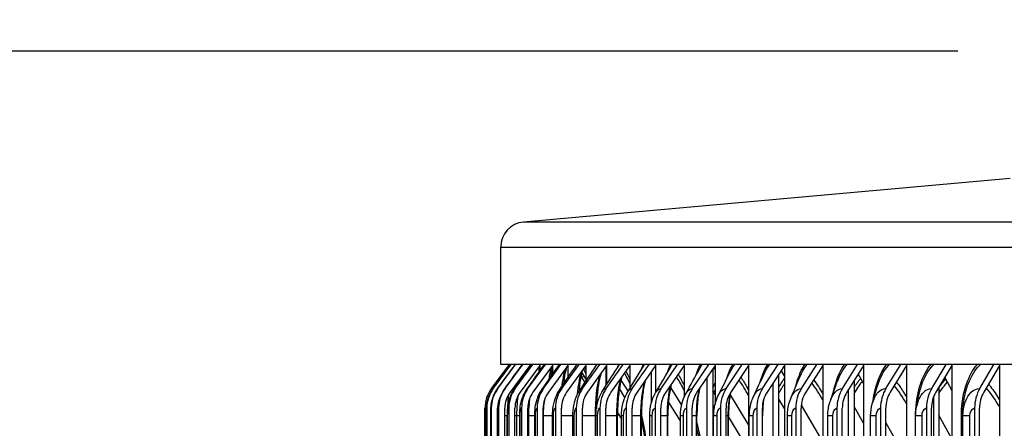
# Model space of a CAD drawing. Units: inches. Extents: x 2 to 86, y 1 to 67.
# Drawn here: x 49.7 to 53.6, y 56.7 to 58.3 of the extents above; entities that cross this region are included whole.
import ezdxf

# ---------------------------------------------------------------- set-up
doc = ezdxf.new("R2010")
doc.units = ezdxf.units.IN
doc.header["$LTSCALE"] = 4
doc.header["$MEASUREMENT"] = 0
for name, color, linetype in [('DIMENSIONS', 5, 'Continuous'), ('Visible (ANSI)', 7, 'Continuous'), ('Visible Narrow (ANSI)', 7, 'Continuous')]:
    doc.layers.add(name, color=color, linetype=linetype)
doc.styles.add('Arial', font='arial.ttf')
doc.dimstyles.new('Dimensions', dxfattribs={"dimtxt": 0.14, "dimasz": 0.125, "dimexe": 0.0625, "dimexo": 0.125, "dimgap": 0.09, "dimtad": 0, "dimtih": 1, "dimtoh": 1, "dimzin": 0, "dimdsep": 46, "dimlunit": 5, "dimtxsty": 'Arial', "dimcen": 0, "dimadec": 0, "dimazin": 0, "dimtfac": 1, "dimtofl": 0, "dimtmove": 0, "dimatfit": 3, "dimfxl": 1, "dimfrac": 2, "dimtolj": 1, "dimtzin": 0, "dimarcsym": 0})

# ---------------------------------------------------------------- blocks, each defined once
blk = doc.blocks.new('*D7')
at = {"layer": 'Defpoints', "color": 0, "transparency": 16777216}
for p in [(47.545, 58.2113), (53.7779, 58.2113), (53.6879, 51.0863)]:
    blk.add_point(p, dxfattribs=at)
at = {"layer": 'DIMENSIONS', "color": 0, "lineweight": -2, "transparency": 16777216}
for p, q in [((53.4029, 58.2113), (47.3575, 58.2113)), ((47.545, 57.8363), (47.545, 55.8359)), ((47.545, 51.4613), (47.545, 53.4616)), ((53.3129, 51.0863), (47.3575, 51.0863))]:
    blk.add_line(p, q, dxfattribs=at)
at = {"layer": 'DIMENSIONS', "color": 0, "transparency": 16777216}
for points in [[(47.4825, 57.8363), (47.6075, 57.8363), (47.545, 58.2113)], [(47.4825, 51.4613), (47.6075, 51.4613), (47.545, 51.0863)]]:
    blk.add_solid(points, dxfattribs=at)
at = {"layer": 'DIMENSIONS', "color": 0, "transparency": 16777216, "insert": (47.545, 54.6488), "char_height": 0.42, "attachment_point": 5, "style": 'Arial'}
blk.add_mtext('\\A1;Head\\PHeight\\P7 1/8"', dxfattribs=at)
blk = doc.blocks.new('*D5')
at = {"layer": 'Defpoints', "color": 0, "transparency": 16777216}
for p in [(47.545, 59.4513), (53.7379, 59.4513), (53.7779, 58.2113)]:
    blk.add_point(p, dxfattribs=at)
at = {"layer": 'DIMENSIONS', "color": 0, "lineweight": -2, "transparency": 16777216}
for p, q in [((47.545, 59.8263), (47.545, 60.2013)), ((47.545, 60.2013), (47.92, 60.2013)), ((53.3629, 59.4513), (47.3575, 59.4513)), ((53.4029, 58.2113), (47.3575, 58.2113)), ((47.545, 57.8363), (47.545, 57.4613))]:
    blk.add_line(p, q, dxfattribs=at)
at = {"layer": 'DIMENSIONS', "color": 0, "transparency": 16777216}
for points in [[(47.4825, 59.8263), (47.6075, 59.8263), (47.545, 59.4513)], [(47.4825, 57.8363), (47.6075, 57.8363), (47.545, 58.2113)]]:
    blk.add_solid(points, dxfattribs=at)
at = {"layer": 'DIMENSIONS', "color": 0, "transparency": 16777216, "insert": (50.6209, 60.2013), "char_height": 0.42, "attachment_point": 5, "style": 'Arial'}
blk.add_mtext('\\A1;Solar Panel Height\\P1 1/4"', dxfattribs=at)

msp = doc.modelspace()

# ---------------------------------------------------------------- linework, layer by layer
at = {"layer": 'Visible (ANSI)'}
for p, q in [((53.61121, 57.70312), (51.6686, 57.52941)), ((51.5775, 56.96126), (51.5775, 57.4298)), ((51.54083, 56.86565), (51.61207, 56.96126)), ((51.54798, 56.86565), (51.61917, 56.96126)), ((51.56616, 56.86565), (51.63721, 56.96126)), ((69.82711, 56.96126), (51.5775, 56.96126)), ((51.59534, 56.86565), (51.66616, 56.96126)), ((51.69385, 56.95681), (51.61527, 56.85071)), ((51.63549, 56.86565), (51.70599, 56.96126)), ((51.73356, 56.95681), (51.65533, 56.85071)), ((51.68655, 56.86565), (51.75665, 56.96126)), ((51.69385, 56.96126), (51.69385, 56.95681)), ((51.69385, 56.95681), (51.69385, 56.94839)), ((51.78407, 56.95681), (51.70628, 56.85071)), ((51.73356, 56.96126), (51.73356, 56.95681)), ((51.73356, 56.95681), (51.73356, 56.935)), ((51.74847, 56.86565), (51.81809, 56.96126)), ((51.84532, 56.95681), (51.76806, 56.85071)), ((51.78407, 56.96126), (51.78407, 56.95681)), ((51.78407, 56.95681), (51.78407, 56.92158)), ((51.82116, 56.86565), (51.89022, 56.96126)), ((51.91723, 56.95681), (51.8406, 56.85071)), ((51.84532, 56.96126), (51.84532, 56.95681)), ((51.84532, 56.95681), (51.84532, 56.90802)), ((51.90456, 56.86565), (51.97297, 56.96126)), ((51.91723, 56.96126), (51.91723, 56.95681)), ((51.91723, 56.95681), (51.91723, 56.89419)), ((51.99972, 56.95681), (51.92381, 56.85071)), ((51.99854, 56.86565), (52.06622, 56.96126)), ((51.99863, 56.87822), (51.99863, 56.95529)), ((51.99972, 56.96126), (51.99972, 56.95681)), ((51.99972, 56.95681), (51.99972, 56.87992)), ((52.09269, 56.95681), (52.01759, 56.85071)), ((52.09269, 56.96126), (52.09269, 56.95681)), ((52.09269, 56.95681), (52.09269, 56.86502)), ((52.10301, 56.86565), (52.16988, 56.96126)), ((52.19603, 56.95681), (52.12183, 56.85071)), ((52.19603, 56.96126), (52.19603, 56.95681)), ((52.19603, 56.95681), (52.19603, 56.8492)), ((52.21783, 56.86565), (52.28381, 56.96126)), ((52.30961, 56.95681), (52.2364, 56.85071)), ((52.30961, 56.96126), (52.30961, 56.95681)), ((52.30961, 56.95681), (52.30961, 56.83061)), ((52.34287, 56.86565), (52.40787, 56.96126)), ((52.43329, 56.95681), (52.36116, 56.85071)), ((52.43329, 56.96126), (52.43329, 56.95681)), ((52.43329, 56.95681), (52.43329, 56.80345)), ((52.47797, 56.86565), (52.54192, 56.96126)), ((52.56693, 56.95681), (52.49597, 56.85071)), ((52.56693, 56.96126), (52.56693, 56.95681)), ((52.56693, 56.95681), (52.56693, 52.85707)), ((52.62298, 56.86565), (52.6858, 56.96126)), ((52.71037, 56.95681), (52.64065, 56.85071)), ((52.71037, 56.96126), (52.71037, 56.95681)), ((52.71037, 56.95681), (52.71037, 52.85707)), ((52.77771, 56.86565), (52.83933, 56.96126)), ((52.86343, 56.95681), (52.79505, 56.85071)), ((52.86343, 56.96126), (52.86343, 56.95681)), ((52.86343, 56.95681), (52.86343, 52.85707)), ((52.94199, 56.86565), (53.00233, 56.96126)), ((53.02593, 56.95681), (52.95897, 56.85071)), ((53.02593, 56.96126), (53.02593, 56.95681)), ((53.02593, 56.95681), (53.02593, 52.85707)), ((53.11561, 56.86565), (53.1746, 56.96126)), ((53.19767, 56.95681), (53.13221, 56.85071)), ((53.19767, 56.96126), (53.19767, 56.95681)), ((53.19767, 56.95681), (53.19767, 52.85707)), ((53.29836, 56.86565), (53.35593, 56.96126)), ((53.37845, 56.95681), (53.31456, 56.85071)), ((53.37845, 56.96126), (53.37845, 56.95681)), ((53.37845, 56.95681), (53.37845, 52.85707)), ((53.49003, 56.86565), (53.54611, 56.96126)), ((53.56805, 56.95681), (53.50581, 56.85071)), ((53.56805, 56.96126), (53.56805, 56.95681)), ((53.56805, 56.95681), (53.56805, 52.85707)), ((51.91447, 56.89001), (51.89822, 56.91511)), ((51.90112, 56.92801), (51.91723, 56.90301)), ((52.1795, 56.80995), (52.1795, 56.93318)), ((52.4249, 56.94446), (52.4249, 53.05959)), ((52.42779, 56.94872), (52.43329, 56.93963)), ((52.6869, 56.9211), (52.6869, 53.05959)), ((52.69694, 56.93637), (52.71037, 56.91345)), ((53.00487, 56.92344), (53.02593, 56.8861)), ((52.05771, 56.8985), (52.08595, 56.85399)), ((52.40184, 53.00654), (52.40184, 56.91055)), ((52.66458, 53.00654), (52.66458, 56.88712)), ((52.98792, 56.89659), (52.98792, 53.05959)), ((53.35009, 56.90971), (53.37845, 56.85711)), ((52.07371, 56.83028), (52.05149, 56.86507)), ((52.25534, 56.86953), (52.29946, 56.79853)), ((52.43329, 56.84127), (52.4249, 56.855)), ((52.49355, 56.84004), (52.56693, 56.71876)), ((52.96643, 53.00654), (52.96643, 56.86254)), ((53.32648, 56.8705), (53.32648, 53.05959)), ((52.29512, 56.73635), (52.24735, 56.81258)), ((52.71037, 56.7858), (52.6869, 56.82534)), ((52.77736, 56.79912), (52.86343, 56.65222)), ((53.30593, 53.00654), (53.30593, 56.83304)), ((51.51462, 53.05694), (51.51462, 56.75694)), ((51.51473, 56.78694), (51.51473, 53.02694)), ((51.52065, 53.05694), (51.52065, 56.75694)), ((51.5219, 56.78694), (51.5219, 53.02694)), ((51.53758, 53.05694), (51.53758, 56.75694)), ((51.54013, 56.78694), (51.54013, 53.02694)), ((51.56507, 53.02694), (51.56507, 56.78694)), ((51.56537, 53.05694), (51.56537, 56.75694)), ((51.5694, 56.78694), (51.5694, 53.02694)), ((51.59425, 53.02694), (51.59425, 56.78694)), ((51.60401, 53.05694), (51.60401, 56.75694)), ((51.60966, 56.78694), (51.60966, 53.02694)), ((51.6344, 53.02694), (51.6344, 56.78694)), ((51.65345, 53.05694), (51.65345, 56.75694)), ((51.66086, 56.78694), (51.66086, 53.02694)), ((51.68546, 53.02694), (51.68546, 56.78694)), ((51.71362, 53.05694), (51.71362, 56.75694)), ((51.72296, 56.78694), (51.72296, 53.02694)), ((51.74739, 53.02694), (51.74739, 56.78694)), ((51.78445, 53.05694), (51.78445, 56.75694)), ((51.79586, 56.78694), (51.79586, 53.02694)), ((51.8201, 53.02694), (51.8201, 56.78694)), ((51.86585, 53.05694), (51.86585, 56.75694)), ((51.87949, 56.78694), (51.87949, 53.02694)), ((51.9035, 53.02694), (51.9035, 56.78694)), ((51.95774, 53.05694), (51.95774, 56.75694)), ((51.97375, 56.78694), (51.97375, 53.02694)), ((51.9975, 53.02694), (51.9975, 56.78694)), ((52.04387, 53.05694), (52.04387, 56.75694)), ((52.06, 53.05694), (52.06, 56.75694)), ((52.07851, 56.78694), (52.07851, 53.02694)), ((52.10198, 53.02694), (52.10198, 56.78694)), ((52.13923, 53.05694), (52.13923, 56.75694)), ((52.1725, 53.05694), (52.1725, 56.75694)), ((52.19366, 56.78694), (52.19366, 53.02694)), ((52.21681, 53.02694), (52.21681, 56.78694)), ((52.24496, 53.05694), (52.24496, 56.75694)), ((52.29512, 53.05694), (52.29512, 56.75694)), ((52.31905, 56.78694), (52.31905, 53.02694)), ((52.34186, 53.02694), (52.34186, 56.78694)), ((52.36093, 53.05694), (52.36093, 56.75694)), ((52.42769, 53.05694), (52.42769, 56.75694)), ((52.45454, 56.78694), (52.45454, 53.02694)), ((52.47698, 53.02694), (52.47698, 56.78694)), ((52.487, 53.05694), (52.487, 56.75694)), ((52.57008, 53.05694), (52.57008, 56.75694)), ((52.59996, 56.78694), (52.59996, 53.02694)), ((52.62201, 53.02694), (52.62201, 56.78694)), ((52.62303, 53.05694), (52.62303, 56.75694)), ((52.72209, 53.05694), (52.72209, 56.75694)), ((52.75513, 56.78694), (52.75513, 53.02694)), ((52.77676, 53.02694), (52.77676, 56.78694)), ((52.88356, 53.05694), (52.88356, 56.75694)), ((52.91988, 56.78694), (52.91988, 53.02694)), ((52.94105, 53.02694), (52.94105, 56.78694)), ((53.02593, 56.72728), (52.98792, 56.79366)), ((53.05428, 53.05694), (53.05428, 56.75694)), ((53.09399, 56.78694), (53.09399, 53.02694)), ((53.11469, 53.02694), (53.11469, 56.78694)), ((53.23405, 53.05694), (53.23405, 56.75694)), ((53.27727, 56.78694), (53.27727, 53.02694)), ((53.29747, 53.02694), (53.29747, 56.78694)), ((53.37845, 56.66471), (53.32648, 56.75941)), ((53.42131, 53.05694), (53.42131, 56.75694)), ((53.46948, 56.78694), (53.46948, 53.02694)), ((53.48917, 53.02694), (53.48917, 56.78694)), ((52.14373, 56.72063), (52.13923, 56.72768)), ((52.55143, 56.64808), (52.487, 56.75343)), ((53.11469, 56.72869), (53.16789, 56.63436))]:
    msp.add_line(p, q, dxfattribs=at)
msp.add_arc((51.6775, 57.4298), 0.1, 95.1098, 180, dxfattribs=at)
for centre, major_axis, ratio, start_param, end_param in [((51.64646, 56.78694), (0, 0.13174), 0.9999867, 0.9304259, 1.5707963), ((51.65354, 56.78694), (0, 0.13174), 0.9992057, 0.9304259, 1.5707963), ((51.67151, 56.78694), (0, 0.13174), 0.9972215, 0.9304259, 1.5707963), ((51.67151, 56.78694), (0, -0.10674), 0.9972215, 4.1731671, 4.712389), ((51.70035, 56.78694), (0, 0.13174), 0.9940366, 0.9304259, 1.5707963), ((51.70035, 56.78694), (0, -0.10674), 0.9940366, 4.0720185, 4.712389), ((51.74003, 56.78694), (0, 0.13174), 0.9896548, 0.9304259, 1.5707963), ((51.74003, 56.78694), (0, -0.10674), 0.9896548, 4.0720185, 4.712389), ((51.7905, 56.78694), (0, 0.13174), 0.9840813, 0.9304259, 1.5707963), ((51.7905, 56.78694), (0, -0.10674), 0.9840813, 4.0720185, 4.712389), ((51.85171, 56.78694), (0, 0.13174), 0.9773229, 0.9304259, 1.5707963), ((51.85171, 56.78694), (0, -0.10674), 0.9773229, 4.0720185, 4.712389), ((51.92357, 56.78694), (0, 0.13174), 0.9693877, 0.9304259, 1.5707963), ((51.92357, 56.78694), (0, -0.10674), 0.9693877, 4.0720185, 4.712389), ((52.006, 56.78694), (0, 0.13174), 0.9602853, 0.9304259, 1.5707963), ((52.006, 56.78694), (0, -0.10674), 0.9602853, 4.0720185, 4.712389), ((52.0989, 56.78694), (0, 0.13174), 0.9500266, 0.9304259, 1.5707963), ((52.0989, 56.78694), (0, -0.10674), 0.9500266, 4.0720185, 4.712389), ((52.20216, 56.78694), (0, 0.13174), 0.938624, 0.9304259, 1.5707963), ((52.20216, 56.78694), (0, -0.10674), 0.938624, 4.0720185, 4.712389), ((52.31566, 56.78694), (0, 0.13174), 0.9260911, 0.9304259, 1.5707963), ((52.31566, 56.78694), (0, -0.10674), 0.9260911, 4.0720185, 4.712389), ((52.43926, 56.78694), (0, 0.13174), 0.9124432, 0.9304259, 1.5707963), ((52.43926, 56.78694), (0, -0.10674), 0.9124432, 4.0720185, 4.712389), ((52.5728, 56.78694), (0, 0.13174), 0.8976966, 0.9304259, 1.5707963), ((52.5728, 56.78694), (0, -0.10674), 0.8976966, 4.0720185, 4.712389), ((52.71613, 56.78694), (0, 0.13174), 0.881869, 0.9304259, 1.5707963), ((52.71613, 56.78694), (0, -0.10674), 0.881869, 4.0720185, 4.712389), ((52.86908, 56.78694), (0, 0.13174), 0.8649796, 0.9304259, 1.5707963), ((52.86908, 56.78694), (0, -0.10674), 0.8649796, 4.0720185, 4.712389), ((53.03147, 56.78694), (0, 0.13174), 0.8470487, 0.9304259, 1.5707963), ((53.03147, 56.78694), (0, -0.10674), 0.8470487, 4.0720185, 4.712389), ((53.20308, 56.78694), (0, 0.13174), 0.8280979, 0.9304259, 1.5707963), ((53.20308, 56.78694), (0, -0.10674), 0.8280979, 4.0720185, 4.712389), ((53.38373, 56.78694), (0, 0.13174), 0.8081499, 0.9304259, 1.5707963), ((53.38373, 56.78694), (0, -0.10674), 0.8081499, 4.0720185, 4.712389), ((53.57319, 56.78694), (0, 0.13174), 0.7872289, 0.9304259, 1.5707963), ((53.57319, 56.78694), (0, -0.10674), 0.7872289, 4.0720185, 4.712389)]:
    msp.add_ellipse(centre, major_axis=major_axis, ratio=ratio, start_param=start_param, end_param=end_param, dxfattribs=at)
for points in [[(51.54775, 56.8655), (51.57148, 56.89742), (51.59522, 56.92934), (51.61895, 56.96126)], [(51.56535, 56.86511), (51.58904, 56.89715), (51.61275, 56.9292), (51.63646, 56.96126)], [(51.5936, 56.86448), (51.61722, 56.89672), (51.64087, 56.92898), (51.66454, 56.96126)], [(51.63245, 56.86359), (51.65599, 56.89612), (51.67956, 56.92868), (51.70317, 56.96126)], [(51.68186, 56.86244), (51.70528, 56.89533), (51.72876, 56.92827), (51.75229, 56.96126)], [(51.74177, 56.861), (51.76503, 56.89434), (51.78838, 56.92777), (51.81181, 56.96126)], [(51.81209, 56.85924), (51.83516, 56.89313), (51.85835, 56.92715), (51.88166, 56.96126)], [(51.89274, 56.85714), (51.91555, 56.89168), (51.93854, 56.9264), (51.9617, 56.96126)], [(51.98359, 56.85464), (52.00609, 56.88994), (52.02884, 56.92549), (52.05182, 56.96126)], [(52.08454, 56.85169), (52.10665, 56.88787), (52.1291, 56.92441), (52.15187, 56.96126)], [(52.19545, 56.84821), (52.2162, 56.88394), (52.23741, 56.92015), (52.25901, 56.95677)], [(51.91723, 56.92569), (51.914, 56.93285), (51.91089, 56.93901), (51.90801, 56.94405)], [(52.09269, 56.8878), (52.08812, 56.89788), (52.08353, 56.90699), (52.07903, 56.915)], [(52.31616, 56.84409), (52.33489, 56.87834), (52.35416, 56.91321), (52.3739, 56.94859)], [(52.44652, 56.8392), (52.46303, 56.8717), (52.48019, 56.905), (52.4979, 56.93894)], [(52.58634, 56.83331), (52.60045, 56.86374), (52.61531, 56.89518), (52.63083, 56.92744)], [(52.73543, 56.8261), (52.74694, 56.85402), (52.75933, 56.88326), (52.77247, 56.91354)], [(52.89359, 56.81695), (52.9023, 56.84179), (52.91202, 56.8684), (52.92261, 56.89633)], [(53.0606, 56.80463), (53.06629, 56.82552), (53.07315, 56.84894), (53.08101, 56.87411)], [(51.88929, 56.85412), (51.88955, 56.85372), (51.8898, 56.85332), (51.89006, 56.85292)], [(52.30961, 56.8589), (52.3084, 56.86145), (52.30718, 56.86395), (52.30596, 56.8664)], [(53.23621, 56.7849), (53.23868, 56.80069), (53.24247, 56.82052), (53.24741, 56.84263)], [(53.05428, 56.75694), (53.05428, 56.773), (53.0564, 56.78921), (53.0606, 56.80463)], [(52.04396, 56.76917), (52.0493, 56.76045), (52.05465, 56.75172), (52.06, 56.74298)], [(53.23405, 56.75694), (53.23405, 56.76629), (53.23477, 56.77567), (53.23621, 56.7849)]]:
    msp.add_open_spline(points, degree=3, dxfattribs=at)
for points, knots in [([(51.78407, 56.95195), (51.78358, 56.94993), (51.7831, 56.94778), (51.78058, 56.93597), (51.77862, 56.92431), (51.77689, 56.91131)], [0.21579565, 0.21579565, 0.21579565, 0.21579565, 0.24733378, 0.24733378, 0.38110199, 0.38110199, 0.38110199, 0.38110199]), ([(51.84003, 56.94955), (51.83805, 56.94269), (51.83604, 56.93428), (51.83177, 56.91238), (51.82957, 56.8979), (51.82774, 56.88222)], [0.18540828, 0.18540828, 0.18540828, 0.18540828, 0.29455508, 0.29455508, 0.43739745, 0.43739745, 0.43739745, 0.43739745]), ([(51.90383, 56.93826), (51.90101, 56.92841), (51.89827, 56.91634), (51.89313, 56.88742), (51.89079, 56.8698), (51.889, 56.85117)], [0.19958682, 0.19958682, 0.19958682, 0.19958682, 0.33518104, 0.33518104, 0.49127463, 0.49127463, 0.49127463, 0.49127463]), ([(51.97748, 56.92573), (51.97727, 56.92496), (51.97706, 56.92419), (51.97355, 56.91118), (51.9705, 56.89665), (51.9651, 56.86286), (51.96283, 56.84282), (51.96043, 56.80979), (51.95979, 56.7971), (51.95941, 56.78428)], [0.21410388, 0.21410388, 0.21410388, 0.21410388, 0.22343069, 0.22343069, 0.36894305, 0.36894305, 0.53416109, 0.53416109, 0.63199998, 0.63199998, 0.63199998, 0.63199998]), ([(52.06104, 56.91209), (52.06064, 56.91059), (52.06024, 56.90906), (52.05626, 56.89324), (52.05309, 56.87672), (52.04787, 56.83955), (52.0459, 56.81821), (52.0442, 56.78349), (52.04387, 56.77019), (52.04387, 56.75694)], [0.22804717, 0.22804717, 0.22804717, 0.22804717, 0.24456121, 0.24456121, 0.39646604, 0.39646604, 0.56443249, 0.56443249, 0.66537558, 0.66537558, 0.66537558, 0.66537558]), ([(52.15455, 56.8975), (52.15401, 56.89537), (52.15349, 56.8932), (52.14925, 56.87498), (52.14613, 56.85681), (52.1414, 56.81708), (52.13988, 56.79488), (52.13929, 56.76745), (52.13923, 56.76219), (52.13923, 56.75694)], [0.24072636, 0.24072636, 0.24072636, 0.24072636, 0.26221477, 0.26221477, 0.41867125, 0.41867125, 0.58819035, 0.58819035, 0.62822491, 0.62822491, 0.62822491, 0.62822491]), ([(52.25806, 56.88212), (52.25744, 56.87943), (52.25683, 56.8767), (52.25255, 56.85642), (52.24964, 56.83691), (52.2459, 56.79742), (52.24496, 56.77708), (52.24496, 56.75694)], [0.25154259, 0.25154259, 0.25154259, 0.25154259, 0.27677937, 0.27677937, 0.43649429, 0.43649429, 0.58997669, 0.58997669, 0.58997669, 0.58997669]), ([(51.52065, 56.75694), (51.52065, 56.7613), (51.52068, 56.76571), (51.5208, 56.77403), (51.52089, 56.778), (51.52118, 56.78627), (51.52137, 56.79043), (51.52198, 56.79772), (51.52228, 56.80064), (51.52329, 56.80803), (51.52413, 56.8126), (51.52667, 56.82327), (51.5286, 56.8294), (51.53519, 56.84603), (51.54088, 56.85626), (51.54775, 56.8655)], [0, 0, 0, 0, 0.03324321, 0.03324321, 0.06666735, 0.06666735, 0.1081933, 0.1081933, 0.13311108, 0.13311108, 0.16884948, 0.16884948, 0.21765038, 0.21765038, 0.30539251, 0.30539251, 0.30539251, 0.30539251]), ([(51.53758, 56.75694), (51.53758, 56.76251), (51.53766, 56.76813), (51.53801, 56.77893), (51.53827, 56.78415), (51.53933, 56.79768), (51.54042, 56.80638), (51.54492, 56.8257), (51.54861, 56.8361), (51.55686, 56.85252), (51.56085, 56.85902), (51.56535, 56.86511)], [0, 0, 0, 0, 0.0424502, 0.0424502, 0.08630155, 0.08630155, 0.15959008, 0.15959008, 0.24225833, 0.24225833, 0.30004395, 0.30004395, 0.30004395, 0.30004395]), ([(51.56537, 56.75694), (51.56537, 56.76384), (51.56555, 56.77079), (51.56627, 56.78442), (51.56684, 56.79115), (51.56932, 56.80963), (51.57217, 56.82207), (51.58103, 56.84467), (51.58671, 56.85508), (51.5936, 56.86448)], [0, 0, 0, 0, 0.05256946, 0.05256946, 0.10864355, 0.10864355, 0.20697275, 0.20697275, 0.29595655, 0.29595655, 0.29595655, 0.29595655]), ([(51.60401, 56.75694), (51.60401, 56.76525), (51.60431, 56.77362), (51.60561, 56.79037), (51.60667, 56.79885), (51.61102, 56.82055), (51.6155, 56.83415), (51.62505, 56.85251), (51.62855, 56.8582), (51.63245, 56.86359)], [0, 0, 0, 0, 0.06335904, 0.06335904, 0.13313367, 0.13313367, 0.24137247, 0.24137247, 0.29225256, 0.29225256, 0.29225256, 0.29225256]), ([(51.65345, 56.75694), (51.65345, 56.76671), (51.65392, 56.77653), (51.656, 56.79653), (51.65776, 56.80685), (51.66491, 56.83287), (51.67209, 56.8487), (51.68186, 56.86244)], [0, 0, 0, 0, 0.07447974, 0.07447974, 0.15848208, 0.15848208, 0.28769167, 0.28769167, 0.28769167, 0.28769167]), ([(51.71362, 56.75694), (51.71362, 56.76816), (51.71429, 56.77943), (51.71735, 56.80252), (51.71999, 56.81457), (51.72836, 56.83842), (51.7343, 56.85028), (51.74177, 56.861)], [0, 0, 0, 0, 0.08551634, 0.08551634, 0.18282435, 0.18282435, 0.28312507, 0.28312507, 0.28312507, 0.28312507]), ([(51.78445, 56.75694), (51.78445, 56.76954), (51.78537, 56.7822), (51.78951, 56.80803), (51.79311, 56.82149), (51.80222, 56.84299), (51.80676, 56.85139), (51.81209, 56.85924)], [0, 0, 0, 0, 0.09602723, 0.09602723, 0.20451232, 0.20451232, 0.27750811, 0.27750811, 0.27750811, 0.27750811]), ([(51.86585, 56.75694), (51.86585, 56.7708), (51.86704, 56.78473), (51.87232, 56.81284), (51.87683, 56.82736), (51.88621, 56.8465), (51.8893, 56.85193), (51.89274, 56.85714)], [0, 0, 0, 0, 0.10561271, 0.10561271, 0.22278349, 0.22278349, 0.27081428, 0.27081428, 0.27081428, 0.27081428]), ([(51.95774, 56.75694), (51.95774, 56.7719), (51.9592, 56.78694), (51.96557, 56.81688), (51.97091, 56.83213), (51.98016, 56.84904), (51.98183, 56.85187), (51.98359, 56.85464)], [0, 0, 0, 0, 0.11397893, 0.11397893, 0.23762818, 0.23762818, 0.26297472, 0.26297472, 0.26297472, 0.26297472]), ([(52.06, 56.75694), (52.06, 56.77282), (52.06172, 56.7888), (52.06922, 56.82071), (52.07557, 56.837), (52.08454, 56.85169)], [0, 0, 0, 0, 0.12097435, 0.12097435, 0.25381094, 0.25381094, 0.25381094, 0.25381094]), ([(52.1725, 56.75694), (52.1725, 56.77355), (52.17446, 56.7903), (52.18222, 56.82084), (52.18785, 56.83512), (52.19545, 56.84821)], [0, 0, 0, 0, 0.12658848, 0.12658848, 0.24349209, 0.24349209, 0.24349209, 0.24349209]), ([(52.29512, 56.75694), (52.29512, 56.77412), (52.29728, 56.79146), (52.30511, 56.82043), (52.30992, 56.83268), (52.31616, 56.84409)], [0, 0, 0, 0, 0.1309205, 0.1309205, 0.23141665, 0.23141665, 0.23141665, 0.23141665]), ([(52.37162, 56.8661), (52.37093, 56.86285), (52.37028, 56.85955), (52.36614, 56.83743), (52.3636, 56.81687), (52.36136, 56.78311), (52.36093, 56.77), (52.36093, 56.75694)], [0.2598943, 0.2598943, 0.2598943, 0.2598943, 0.28872393, 0.28872393, 0.45076527, 0.45076527, 0.55028554, 0.55028554, 0.55028554, 0.55028554]), ([(52.42769, 56.75694), (52.42769, 56.77454), (52.43004, 56.79233), (52.43773, 56.81947), (52.44164, 56.8296), (52.44652, 56.8392)], [0, 0, 0, 0, 0.13413544, 0.13413544, 0.21724018, 0.21724018, 0.21724018, 0.21724018]), ([(52.49523, 56.8496), (52.49449, 56.84566), (52.4938, 56.84166), (52.49001, 56.81779), (52.48801, 56.79642), (52.4871, 56.76901), (52.487, 56.76297), (52.487, 56.75694)], [0.2651536, 0.2651536, 0.2651536, 0.2651536, 0.29850261, 0.29850261, 0.46216935, 0.46216935, 0.508128, 0.508128, 0.508128, 0.508128]), ([(52.57008, 56.75694), (52.57008, 56.77484), (52.57256, 56.79295), (52.57992, 56.81795), (52.58285, 56.82578), (52.58634, 56.83331)], [0, 0, 0, 0, 0.13642355, 0.13642355, 0.20045178, 0.20045178, 0.20045178, 0.20045178]), ([(52.62737, 56.82247), (52.62716, 56.82093), (52.62696, 56.81939), (52.62431, 56.79821), (52.62303, 56.77746), (52.62303, 56.75694)], [0.29419588, 0.29419588, 0.29419588, 0.29419588, 0.30651223, 0.30651223, 0.46291374, 0.46291374, 0.46291374, 0.46291374]), ([(52.72209, 56.75694), (52.72209, 56.77505), (52.72469, 56.79336), (52.7315, 56.81583), (52.73334, 56.82102), (52.73543, 56.8261)], [0, 0, 0, 0, 0.13797139, 0.13797139, 0.18024084, 0.18024084, 0.18024084, 0.18024084]), ([(52.88356, 56.75694), (52.88356, 56.77517), (52.88625, 56.79363), (52.89223, 56.81295), (52.8929, 56.81496), (52.89359, 56.81695)], [0, 0, 0, 0, 0.13894539, 0.13894539, 0.15517392, 0.15517392, 0.15517392, 0.15517392]), ([(51.51462, 56.75694), (51.51462, 56.77137), (51.51464, 56.78485), (51.51471, 56.78669), (51.51472, 56.78686), (51.51472, 56.78694), (51.51473, 56.78694)], [1.5707963, 1.5707963, 1.5707963, 1.5707963, 3.0137053, 3.0137053, 3.0137053, 3.1415927, 3.1415927, 3.1415927, 3.1415927]), ([(52.1725, 56.4997), (52.17095, 56.52448), (52.16891, 56.54891), (52.16014, 56.63268), (52.1508, 56.69011), (52.13936, 56.74082), (52.1393, 56.74111), (52.13923, 56.74141)], [0.30068407, 0.30068407, 0.30068407, 0.30068407, 0.4920624, 0.4920624, 0.9745509, 0.9745509, 0.97735747, 0.97735747, 0.97735747, 0.97735747]), ([(52.3972, 56.38154), (52.3972, 56.44555), (52.39317, 56.5104), (52.37951, 56.61898), (52.3711, 56.66529), (52.36093, 56.70763)], [0, 0, 0, 0, 0.48777008, 0.48777008, 0.87351077, 0.87351077, 0.87351077, 0.87351077])]:
    msp.add_open_spline(points, degree=3, knots=knots, dxfattribs=at)
at = {"layer": 'Visible Narrow (ANSI)'}
for p, q in [((69.73602, 57.52941), (51.6686, 57.52941)), ((51.5775, 57.4298), (69.82711, 57.4298)), ((51.51462, 53.05694), (51.51462, 56.75694)), ((51.52074, 56.75694), (51.52065, 56.75694)), ((51.52074, 53.05694), (51.52074, 56.75694)), ((51.53792, 56.75694), (51.53759, 56.75694)), ((51.53792, 53.05694), (51.53792, 56.75694)), ((51.56542, 56.75694), (51.56511, 56.75694)), ((51.56613, 56.75694), (51.56539, 56.75694)), ((51.56613, 53.05694), (51.56613, 56.75694)), ((51.60401, 56.75694), (51.59429, 56.75694)), ((51.60534, 56.75694), (51.60404, 56.75694)), ((51.60534, 53.05694), (51.60534, 56.75694)), ((51.64222, 56.75694), (51.63443, 56.75694)), ((51.65345, 56.75694), (51.64222, 56.75694)), ((51.64222, 53.05694), (51.64222, 56.75694)), ((51.6555, 56.75694), (51.65349, 56.75694)), ((51.6555, 53.05694), (51.6555, 56.75694)), ((51.68992, 56.75694), (51.68548, 56.75694)), ((51.71362, 56.75694), (51.68992, 56.75694)), ((51.68992, 53.05694), (51.68992, 56.75694)), ((51.71656, 56.75694), (51.71366, 56.75694)), ((51.71656, 53.05694), (51.71656, 56.75694)), ((51.74848, 56.75694), (51.74739, 56.75694)), ((51.78445, 56.75694), (51.74848, 56.75694)), ((51.74848, 53.05694), (51.74848, 56.75694)), ((51.78843, 56.75694), (51.7845, 56.75694)), ((51.78843, 53.05694), (51.78843, 56.75694)), ((51.86585, 56.75694), (51.8201, 56.75694)), ((51.87104, 56.75694), (51.86591, 56.75694)), ((51.87104, 53.05694), (51.87104, 56.75694)), ((51.95538, 56.75694), (51.9035, 56.75694)), ((51.95773, 56.75694), (51.95538, 56.75694)), ((51.95538, 53.05694), (51.95538, 56.75694)), ((51.96429, 56.75694), (51.9578, 56.75694)), ((51.96429, 53.05694), (51.96429, 56.75694)), ((52.04087, 56.75694), (51.9975, 56.75694)), ((52.04385, 56.75694), (52.04087, 56.75694)), ((52.04087, 53.05694), (52.04087, 56.75694)), ((52.06805, 56.75694), (52.06006, 56.75694)), ((52.06805, 53.05694), (52.06805, 56.75694)), ((52.13679, 56.75694), (52.10198, 56.75694)), ((52.13921, 56.75694), (52.13679, 56.75694)), ((52.13679, 53.05694), (52.13679, 56.75694)), ((52.18221, 56.75694), (52.17256, 56.75694)), ((52.18221, 53.05694), (52.18221, 56.75694)), ((52.24303, 56.75694), (52.21681, 56.75694)), ((52.24494, 56.75694), (52.24303, 56.75694)), ((52.24303, 53.05694), (52.24303, 56.75694)), ((52.30663, 56.75694), (52.29517, 56.75694)), ((52.30663, 53.05694), (52.30663, 56.75694)), ((52.35945, 56.75694), (52.34186, 56.75694)), ((52.36091, 56.75694), (52.35945, 56.75694)), ((52.35945, 53.05694), (52.35945, 56.75694)), ((52.44116, 56.75694), (52.42774, 56.75694)), ((52.44116, 53.05694), (52.44116, 56.75694)), ((52.48592, 56.75694), (52.47698, 56.75694)), ((52.48699, 56.75694), (52.48592, 56.75694)), ((52.48592, 53.05694), (52.48592, 56.75694)), ((52.58564, 56.75694), (52.57011, 56.75694)), ((52.58564, 53.05694), (52.58564, 56.75694)), ((52.62228, 56.75694), (52.62201, 56.75694)), ((52.62302, 56.75694), (52.62228, 56.75694)), ((52.62228, 53.05694), (52.62228, 56.75694)), ((52.73989, 56.75694), (52.72211, 56.75694)), ((52.73989, 53.05694), (52.73989, 56.75694)), ((52.90373, 56.75694), (52.88357, 56.75694)), ((52.90373, 53.05694), (52.90373, 56.75694)), ((53.07696, 56.75694), (53.05428, 56.75694)), ((53.07696, 53.05694), (53.07696, 56.75694)), ((53.23405, 56.75694), (53.23379, 56.75694)), ((53.23379, 53.05694), (53.23379, 56.75694)), ((53.25937, 56.75694), (53.23405, 56.75694)), ((53.25937, 53.05694), (53.25937, 56.75694)), ((53.42131, 56.75694), (53.41638, 56.75694)), ((53.41638, 53.05694), (53.41638, 56.75694)), ((53.42268, 56.75694), (53.42131, 56.75694)), ((53.45074, 56.75694), (53.42268, 56.75694)), ((53.42268, 53.05694), (53.42268, 56.75694)), ((53.45074, 53.05694), (53.45074, 56.75694))]:
    msp.add_line(p, q, dxfattribs=at)
for points, knots in [([(51.77116, 56.90303), (51.77234, 56.91141), (51.77363, 56.91922), (51.77502, 56.92636), (51.77714, 56.93717), (51.7795, 56.94641), (51.78203, 56.95392)], [2.29681821, 2.29681821, 2.29681821, 2.29681821, 2.44908185, 2.44908185, 2.44908185, 2.67985013, 2.67985013, 2.67985013, 2.67985013]), ([(52.13868, 56.93988), (52.13927, 56.94157), (52.13987, 56.94322), (52.14048, 56.94485), (52.14266, 56.95069), (52.14495, 56.95615), (52.14735, 56.96122)], [2.39173516, 2.39173516, 2.39173516, 2.39173516, 2.42136725, 2.42136725, 2.42136725, 2.5274798, 2.5274798, 2.5274798, 2.5274798]), ([(52.24292, 56.9294), (52.24475, 56.93479), (52.24668, 56.93995), (52.24869, 56.94485), (52.25109, 56.95069), (52.25362, 56.95615), (52.25624, 56.96122)], [2.33219483, 2.33219483, 2.33219483, 2.33219483, 2.42136725, 2.42136725, 2.42136725, 2.5274798, 2.5274798, 2.5274798, 2.5274798]), ([(52.35668, 56.91752), (52.35985, 56.9273), (52.36333, 56.93646), (52.36709, 56.94485), (52.3697, 56.95069), (52.37245, 56.95615), (52.37531, 56.96122)], [2.26859879, 2.26859879, 2.26859879, 2.26859879, 2.42136725, 2.42136725, 2.42136725, 2.5274798, 2.5274798, 2.5274798, 2.5274798]), ([(52.47983, 56.90394), (52.48437, 56.9189), (52.48963, 56.93268), (52.49552, 56.94485), (52.49835, 56.95069), (52.50131, 56.95615), (52.5044, 56.96122)], [2.19982701, 2.19982701, 2.19982701, 2.19982701, 2.42136725, 2.42136725, 2.42136725, 2.5274798, 2.5274798, 2.5274798, 2.5274798]), ([(52.61226, 56.88822), (52.6181, 56.90932), (52.62535, 56.92852), (52.63384, 56.94485), (52.63687, 56.95069), (52.64005, 56.95615), (52.64337, 56.96122)], [2.12424369, 2.12424369, 2.12424369, 2.12424369, 2.42136725, 2.42136725, 2.42136725, 2.5274798, 2.5274798, 2.5274798, 2.5274798]), ([(52.63083, 56.92743), (52.63218, 56.93025), (52.63357, 56.93299), (52.635, 56.93565), (52.64017, 56.94532), (52.6458, 56.95385), (52.65177, 56.96117)], [2.38230233, 2.38230233, 2.38230233, 2.38230233, 2.43452763, 2.43452763, 2.43452763, 2.62441934, 2.62441934, 2.62441934, 2.62441934]), ([(52.75384, 56.86968), (52.76074, 56.8981), (52.77022, 56.92385), (52.78186, 56.94485), (52.7851, 56.95069), (52.7885, 56.95615), (52.79204, 56.96122)], [2.03925425, 2.03925425, 2.03925425, 2.03925425, 2.42136725, 2.42136725, 2.42136725, 2.5274798, 2.5274798, 2.5274798, 2.5274798]), ([(52.77251, 56.91349), (52.7759, 56.92138), (52.77956, 56.9288), (52.78348, 56.93565), (52.789, 56.94532), (52.79501, 56.95385), (52.80137, 56.96117)], [2.29990005, 2.29990005, 2.29990005, 2.29990005, 2.43452763, 2.43452763, 2.43452763, 2.62441934, 2.62441934, 2.62441934, 2.62441934]), ([(52.90452, 56.84707), (52.91194, 56.88443), (52.92385, 56.91841), (52.93943, 56.94485), (52.94287, 56.95069), (52.94647, 56.95615), (52.95023, 56.96122)], [1.94018712, 1.94018712, 1.94018712, 1.94018712, 2.42136725, 2.42136725, 2.42136725, 2.5274798, 2.5274798, 2.5274798, 2.5274798]), ([(52.9227, 56.89624), (52.92813, 56.91072), (52.93443, 56.924), (52.9415, 56.93565), (52.94736, 56.94532), (52.95373, 56.95385), (52.96049, 56.96117)], [2.20559254, 2.20559254, 2.20559254, 2.20559254, 2.43452763, 2.43452763, 2.43452763, 2.62441934, 2.62441934, 2.62441934, 2.62441934]), ([(53.06434, 56.81765), (53.07104, 56.86645), (53.08565, 56.91161), (53.10634, 56.94485), (53.10998, 56.95069), (53.11379, 56.95615), (53.11776, 56.96122)], [1.81644344, 1.81644344, 1.81644344, 1.81644344, 2.42136725, 2.42136725, 2.42136725, 2.5274798, 2.5274798, 2.5274798, 2.5274798]), ([(53.08115, 56.87398), (53.08837, 56.89723), (53.09771, 56.91825), (53.10886, 56.93565), (53.11506, 56.94532), (53.12179, 56.95385), (53.12893, 56.96117)], [2.09262761, 2.09262761, 2.09262761, 2.09262761, 2.43452763, 2.43452763, 2.43452763, 2.62441934, 2.62441934, 2.62441934, 2.62441934]), ([(53.23379, 56.75694), (53.23379, 56.82782), (53.25177, 56.8981), (53.2824, 56.94485), (53.28623, 56.95069), (53.29024, 56.95615), (53.29441, 56.96122)], [1.57079633, 1.57079633, 1.57079633, 1.57079633, 2.42136725, 2.42136725, 2.42136725, 2.5274798, 2.5274798, 2.5274798, 2.5274798]), ([(53.24757, 56.8425), (53.2556, 56.87826), (53.26852, 56.91068), (53.28537, 56.93565), (53.29189, 56.94532), (53.29897, 56.95385), (53.30648, 56.96117)], [1.9439492, 1.9439492, 1.9439492, 1.9439492, 2.43452763, 2.43452763, 2.43452763, 2.62441934, 2.62441934, 2.62441934, 2.62441934]), ([(53.41638, 56.75694), (53.41638, 56.82782), (53.43526, 56.8981), (53.4674, 56.94485), (53.47141, 56.95069), (53.47561, 56.95615), (53.47999, 56.96122)], [1.57079633, 1.57079633, 1.57079633, 1.57079633, 2.42136725, 2.42136725, 2.42136725, 2.5274798, 2.5274798, 2.5274798, 2.5274798]), ([(53.42131, 56.75694), (53.42131, 56.82462), (53.4397, 56.89169), (53.47081, 56.93565), (53.47765, 56.94532), (53.48507, 56.95385), (53.49295, 56.96117)], [1.5707963, 1.5707963, 1.5707963, 1.5707963, 2.4345276, 2.4345276, 2.4345276, 2.6244193, 2.6244193, 2.6244193, 2.6244193]), ([(51.82259, 56.87448), (51.82494, 56.894), (51.82789, 56.91163), (51.83138, 56.92636), (51.83296, 56.93303), (51.83465, 56.9391), (51.83643, 56.94454)], [2.13475321, 2.13475321, 2.13475321, 2.13475321, 2.44908185, 2.44908185, 2.44908185, 2.59148558, 2.59148558, 2.59148558, 2.59148558]), ([(51.88433, 56.8424), (51.8874, 56.87475), (51.89219, 56.90392), (51.89842, 56.92636), (51.89913, 56.92892), (51.89986, 56.9314), (51.90061, 56.93378)], [1.97020209, 1.97020209, 1.97020209, 1.97020209, 2.44908185, 2.44908185, 2.44908185, 2.50381132, 2.50381132, 2.50381132, 2.50381132]), ([(52.53618, 56.91074), (52.54392, 56.89923), (52.55147, 56.88675), (52.55876, 56.87334), (52.56152, 56.86826), (52.56424, 56.86305), (52.56693, 56.85771)], [-2.58082941, -2.58082941, -2.58082941, -2.58082941, -2.47652563, -2.47652563, -2.47652563, -2.43701075, -2.43701075, -2.43701075, -2.43701075]), ([(52.82732, 56.90073), (52.83359, 56.89209), (52.83973, 56.88295), (52.84572, 56.87334), (52.85179, 56.8636), (52.85769, 56.85337), (52.86341, 56.8427)], [-2.55129245, -2.55129245, -2.55129245, -2.55129245, -2.47652563, -2.47652563, -2.47652563, -2.40076341, -2.40076341, -2.40076341, -2.40076341]), ([(53.15747, 56.89164), (53.16202, 56.88575), (53.16651, 56.87964), (53.17092, 56.87334), (53.18019, 56.86008), (53.18911, 56.84592), (53.19763, 56.83096)], [-2.52557332, -2.52557332, -2.52557332, -2.52557332, -2.47652563, -2.47652563, -2.47652563, -2.37337627, -2.37337627, -2.37337627, -2.37337627]), ([(53.5249, 56.88326), (53.52755, 56.88001), (53.53017, 56.8767), (53.53277, 56.87334), (53.54511, 56.85735), (53.55687, 56.84006), (53.56798, 56.82163)], [-2.5026921, -2.5026921, -2.5026921, -2.5026921, -2.47652563, -2.47652563, -2.47652563, -2.35216681, -2.35216681, -2.35216681, -2.35216681]), ([(51.60621, 56.79382), (51.60707, 56.81327), (51.60858, 56.82999), (51.61056, 56.8399), (51.61108, 56.8425), (51.61163, 56.84465), (51.61219, 56.84633)], [1.97665733, 1.97665733, 1.97665733, 1.97665733, 2.65663398, 2.65663398, 2.65663398, 2.83487759, 2.83487759, 2.83487759, 2.83487759]), ([(51.64222, 56.75694), (51.64222, 56.79088), (51.64489, 56.82408), (51.64909, 56.8399), (51.64934, 56.84083), (51.6496, 56.84171), (51.64985, 56.84252)], [1.5707963, 1.5707963, 1.5707963, 1.5707963, 2.656634, 2.656634, 2.656634, 2.720602, 2.720602, 2.720602, 2.720602]), ([(52.19545, 56.8482), (52.19602, 56.84918), (52.1966, 56.85013), (52.19718, 56.85103), (52.20338, 56.86055), (52.21057, 56.86565), (52.21783, 56.86565)], [2.5672387, 2.5672387, 2.5672387, 2.5672387, 2.61694388, 2.61694388, 2.61694388, 3.14159265, 3.14159265, 3.14159265, 3.14159265]), ([(52.31618, 56.84407), (52.31754, 56.84659), (52.31897, 56.84892), (52.32046, 56.85103), (52.32718, 56.86055), (52.33499, 56.86565), (52.34287, 56.86565)], [2.5009433, 2.5009433, 2.5009433, 2.5009433, 2.61694388, 2.61694388, 2.61694388, 3.14159265, 3.14159265, 3.14159265, 3.14159265]), ([(52.44656, 56.83914), (52.4488, 56.84362), (52.45123, 56.84762), (52.45383, 56.85103), (52.46108, 56.86055), (52.46949, 56.86565), (52.47797, 56.86565)], [2.4290462, 2.4290462, 2.4290462, 2.4290462, 2.61694388, 2.61694388, 2.61694388, 3.14159265, 3.14159265, 3.14159265, 3.14159265]), ([(52.58641, 56.83321), (52.58958, 56.84014), (52.59317, 56.84618), (52.59713, 56.85103), (52.60489, 56.86055), (52.6139, 56.86565), (52.62298, 56.86565)], [2.34976594, 2.34976594, 2.34976594, 2.34976594, 2.61694388, 2.61694388, 2.61694388, 3.14159265, 3.14159265, 3.14159265, 3.14159265]), ([(52.73555, 56.82595), (52.73962, 56.83597), (52.74456, 56.84456), (52.75019, 56.85103), (52.75846, 56.86055), (52.76805, 56.86565), (52.77771, 56.86565)], [2.26029014, 2.26029014, 2.26029014, 2.26029014, 2.61694388, 2.61694388, 2.61694388, 3.14159265, 3.14159265, 3.14159265, 3.14159265]), ([(52.89374, 56.81679), (52.8986, 56.83074), (52.90511, 56.84266), (52.91282, 56.85103), (52.92159, 56.86055), (52.93175, 56.86565), (52.94199, 56.86565)], [2.15562665, 2.15562665, 2.15562665, 2.15562665, 2.61694388, 2.61694388, 2.61694388, 3.14159265, 3.14159265, 3.14159265, 3.14159265]), ([(53.06075, 56.80447), (53.06604, 56.82371), (53.07439, 56.84028), (53.08484, 56.85103), (53.09409, 56.86055), (53.10482, 56.86565), (53.11561, 56.86565)], [2.0249508, 2.0249508, 2.0249508, 2.0249508, 2.6169439, 2.6169439, 2.6169439, 3.1415927, 3.1415927, 3.1415927, 3.1415927]), ([(53.23631, 56.78481), (53.24073, 56.81222), (53.25144, 56.83676), (53.26602, 56.85103), (53.27575, 56.86055), (53.28702, 56.86565), (53.29836, 56.86565)], [1.8308974, 1.8308974, 1.8308974, 1.8308974, 2.6169439, 2.6169439, 2.6169439, 3.1415927, 3.1415927, 3.1415927, 3.1415927]), ([(53.42268, 56.75694), (53.42268, 56.79485), (53.43583, 56.83204), (53.45616, 56.85103), (53.46636, 56.86055), (53.47816, 56.86565), (53.49003, 56.86565)], [1.5707963, 1.5707963, 1.5707963, 1.5707963, 2.6169439, 2.6169439, 2.6169439, 3.1415927, 3.1415927, 3.1415927, 3.1415927]), ([(51.52074, 56.75694), (51.52074, 56.77137), (51.52118, 56.78485), (51.52175, 56.78669), (51.5218, 56.78686), (51.52185, 56.78694), (51.5219, 56.78694)], [1.5707963, 1.5707963, 1.5707963, 1.5707963, 3.0137053, 3.0137053, 3.0137053, 3.1415927, 3.1415927, 3.1415927, 3.1415927]), ([(51.53792, 56.75694), (51.53792, 56.77137), (51.53877, 56.78485), (51.53985, 56.78669), (51.53994, 56.78686), (51.54004, 56.78694), (51.54013, 56.78694)], [1.5707963, 1.5707963, 1.5707963, 1.5707963, 3.0137053, 3.0137053, 3.0137053, 3.1415927, 3.1415927, 3.1415927, 3.1415927]), ([(51.56613, 56.75694), (51.56613, 56.77137), (51.5674, 56.78485), (51.56897, 56.78669), (51.56911, 56.78686), (51.56926, 56.78694), (51.5694, 56.78694)], [1.5707963, 1.5707963, 1.5707963, 1.5707963, 3.0137053, 3.0137053, 3.0137053, 3.1415927, 3.1415927, 3.1415927, 3.1415927]), ([(51.60534, 56.75694), (51.60534, 56.77137), (51.60702, 56.78485), (51.6091, 56.78669), (51.60928, 56.78686), (51.60947, 56.78694), (51.60966, 56.78694)], [1.5707963, 1.5707963, 1.5707963, 1.5707963, 3.0137053, 3.0137053, 3.0137053, 3.1415927, 3.1415927, 3.1415927, 3.1415927]), ([(51.6555, 56.75694), (51.6555, 56.77137), (51.6576, 56.78485), (51.66017, 56.78669), (51.6604, 56.78686), (51.66063, 56.78694), (51.66086, 56.78694)], [1.5707963, 1.5707963, 1.5707963, 1.5707963, 3.0137053, 3.0137053, 3.0137053, 3.1415927, 3.1415927, 3.1415927, 3.1415927]), ([(51.71656, 56.75694), (51.71656, 56.77137), (51.71906, 56.78485), (51.72214, 56.78669), (51.72241, 56.78686), (51.72268, 56.78694), (51.72296, 56.78694)], [1.5707963, 1.5707963, 1.5707963, 1.5707963, 3.0137053, 3.0137053, 3.0137053, 3.1415927, 3.1415927, 3.1415927, 3.1415927]), ([(51.78843, 56.75694), (51.78843, 56.77137), (51.79135, 56.78485), (51.79491, 56.78669), (51.79523, 56.78686), (51.79554, 56.78694), (51.79586, 56.78694)], [1.5707963, 1.5707963, 1.5707963, 1.5707963, 3.0137053, 3.0137053, 3.0137053, 3.1415927, 3.1415927, 3.1415927, 3.1415927]), ([(51.87104, 56.75694), (51.87104, 56.77137), (51.87436, 56.78485), (51.87841, 56.78669), (51.87877, 56.78686), (51.87913, 56.78694), (51.87949, 56.78694)], [1.5707963, 1.5707963, 1.5707963, 1.5707963, 3.0137053, 3.0137053, 3.0137053, 3.1415927, 3.1415927, 3.1415927, 3.1415927]), ([(51.96429, 56.75694), (51.96429, 56.77137), (51.96801, 56.78485), (51.97254, 56.78669), (51.97294, 56.78686), (51.97334, 56.78694), (51.97375, 56.78694)], [1.5707963, 1.5707963, 1.5707963, 1.5707963, 3.0137053, 3.0137053, 3.0137053, 3.1415927, 3.1415927, 3.1415927, 3.1415927]), ([(52.06805, 56.75694), (52.06805, 56.77137), (52.07217, 56.78485), (52.07717, 56.78669), (52.07762, 56.78686), (52.07806, 56.78694), (52.07851, 56.78694)], [1.5707963, 1.5707963, 1.5707963, 1.5707963, 3.0137053, 3.0137053, 3.0137053, 3.1415927, 3.1415927, 3.1415927, 3.1415927]), ([(52.18221, 56.75694), (52.18221, 56.77137), (52.18672, 56.78485), (52.19219, 56.78669), (52.19268, 56.78686), (52.19317, 56.78694), (52.19366, 56.78694)], [1.5707963, 1.5707963, 1.5707963, 1.5707963, 3.0137053, 3.0137053, 3.0137053, 3.1415927, 3.1415927, 3.1415927, 3.1415927]), ([(52.30663, 56.75694), (52.30663, 56.77137), (52.31152, 56.78485), (52.31746, 56.78669), (52.31799, 56.78686), (52.31852, 56.78694), (52.31905, 56.78694)], [1.5707963, 1.5707963, 1.5707963, 1.5707963, 3.0137053, 3.0137053, 3.0137053, 3.1415927, 3.1415927, 3.1415927, 3.1415927]), ([(52.44116, 56.75694), (52.44116, 56.77137), (52.44643, 56.78485), (52.45283, 56.78669), (52.4534, 56.78686), (52.45397, 56.78694), (52.45454, 56.78694)], [1.5707963, 1.5707963, 1.5707963, 1.5707963, 3.0137053, 3.0137053, 3.0137053, 3.1415927, 3.1415927, 3.1415927, 3.1415927]), ([(52.58564, 56.75694), (52.58564, 56.77137), (52.59128, 56.78485), (52.59813, 56.78669), (52.59873, 56.78686), (52.59935, 56.78694), (52.59996, 56.78694)], [1.5707963, 1.5707963, 1.5707963, 1.5707963, 3.0137053, 3.0137053, 3.0137053, 3.1415927, 3.1415927, 3.1415927, 3.1415927]), ([(52.73989, 56.75694), (52.73989, 56.77137), (52.7459, 56.78485), (52.75318, 56.78669), (52.75383, 56.78686), (52.75448, 56.78694), (52.75513, 56.78694)], [1.5707963, 1.5707963, 1.5707963, 1.5707963, 3.0137053, 3.0137053, 3.0137053, 3.1415927, 3.1415927, 3.1415927, 3.1415927]), ([(52.90373, 56.75694), (52.90373, 56.77137), (52.91009, 56.78485), (52.91781, 56.78669), (52.9185, 56.78686), (52.91919, 56.78694), (52.91988, 56.78694)], [1.5707963, 1.5707963, 1.5707963, 1.5707963, 3.0137053, 3.0137053, 3.0137053, 3.1415927, 3.1415927, 3.1415927, 3.1415927]), ([(53.07696, 56.75694), (53.07696, 56.77137), (53.08367, 56.78485), (53.09181, 56.78669), (53.09254, 56.78686), (53.09326, 56.78694), (53.09399, 56.78694)], [1.5707963, 1.5707963, 1.5707963, 1.5707963, 3.0137053, 3.0137053, 3.0137053, 3.1415927, 3.1415927, 3.1415927, 3.1415927]), ([(53.25937, 56.75694), (53.25937, 56.77137), (53.26643, 56.78485), (53.27498, 56.78669), (53.27574, 56.78686), (53.2765, 56.78694), (53.27727, 56.78694)], [1.5707963, 1.5707963, 1.5707963, 1.5707963, 3.0137053, 3.0137053, 3.0137053, 3.1415927, 3.1415927, 3.1415927, 3.1415927]), ([(53.45074, 56.75694), (53.45074, 56.77137), (53.45813, 56.78485), (53.46709, 56.78669), (53.46788, 56.78686), (53.46868, 56.78694), (53.46948, 56.78694)], [1.5707963, 1.5707963, 1.5707963, 1.5707963, 3.0137053, 3.0137053, 3.0137053, 3.1415927, 3.1415927, 3.1415927, 3.1415927]), ([(52.36081, 56.72841), (52.37606, 56.66763), (52.38764, 56.59986), (52.39427, 56.52884), (52.39877, 56.48067), (52.40107, 56.43111), (52.40107, 56.38154)], [-2.15948695, -2.15948695, -2.15948695, -2.15948695, -1.80870779, -1.80870779, -1.80870779, -1.57079633, -1.57079633, -1.57079633, -1.57079633])]:
    msp.add_open_spline(points, degree=3, knots=knots, dxfattribs=at)
for points in [[(51.9592, 56.95746), (51.95965, 56.95873), (51.96011, 56.95999), (51.96058, 56.96122)], [(52.04407, 56.94918), (52.04558, 56.95341), (52.04714, 56.95742), (52.04875, 56.96122)], [(52.25902, 56.95671), (52.25993, 56.95824), (52.26086, 56.95973), (52.26179, 56.96117)], [(52.37391, 56.94857), (52.37645, 56.9531), (52.37909, 56.95731), (52.38182, 56.96117)], [(52.4979, 56.93893), (52.50226, 56.94726), (52.50693, 56.95469), (52.51186, 56.96117)], [(51.73, 56.93), (51.73111, 56.93679), (51.73231, 56.94292), (51.73357, 56.94832)], [(51.90033, 56.92414), (51.9007, 56.92522), (51.90107, 56.9263), (51.90145, 56.92736)], [(51.90374, 56.90643), (51.90502, 56.91033), (51.90631, 56.91411), (51.90762, 56.91777)], [(51.91236, 56.94976), (51.914, 56.94628), (51.91563, 56.94265), (51.91726, 56.93888)], [(51.95538, 56.75694), (51.95538, 56.81902), (51.96241, 56.88054), (51.97464, 56.92175)], [(52.07903, 56.91476), (52.07662, 56.91906), (52.0742, 56.92316), (52.07176, 56.92705)], [(52.07723, 56.93475), (52.08248, 56.92515), (52.08765, 56.91464), (52.0927, 56.90326)], [(52.28565, 56.92195), (52.29389, 56.90852), (52.3019, 56.89359), (52.30961, 56.87724)], [(52.04087, 56.75694), (52.04087, 56.81272), (52.0473, 56.86803), (52.05859, 56.90858)], [(52.13679, 56.75694), (52.13679, 56.80648), (52.14245, 56.85565), (52.15251, 56.89444)], [(52.24303, 56.75694), (52.24303, 56.80032), (52.24781, 56.84342), (52.25642, 56.87951)], [(52.30594, 56.86615), (52.29734, 56.88341), (52.28838, 56.89892), (52.27918, 56.9125)], [(52.42498, 56.86861), (52.42773, 56.8743), (52.43054, 56.87984), (52.43339, 56.88522)], [(52.5669, 56.83629), (52.55495, 56.86009), (52.54218, 56.88133), (52.52886, 56.89967)], [(52.68698, 56.84401), (52.69444, 56.85831), (52.70229, 56.87172), (52.71048, 56.88418)], [(52.687, 56.86861), (52.6945, 56.88195), (52.70234, 56.89445), (52.71049, 56.90605)], [(52.8634, 56.81871), (52.84969, 56.84465), (52.83488, 56.86791), (52.81929, 56.88813)], [(52.988, 56.84508), (52.99854, 56.86276), (53.00974, 56.87907), (53.02151, 56.89388)], [(52.98802, 56.86861), (52.99653, 56.88194), (53.00543, 56.89444), (53.01466, 56.90603)], [(53.19765, 56.80465), (53.18261, 56.83174), (53.16623, 56.85617), (53.14889, 56.87758)], [(53.32657, 56.84592), (53.33728, 56.86196), (53.34858, 56.87686), (53.36041, 56.89054)], [(53.32659, 56.86861), (53.33527, 56.88081), (53.34431, 56.89231), (53.35366, 56.90306)], [(51.54775, 56.86549), (51.54783, 56.8656), (51.54791, 56.86565), (51.54798, 56.86565)], [(51.56535, 56.8651), (51.56562, 56.86547), (51.56589, 56.86565), (51.56616, 56.86565)], [(51.5936, 56.86446), (51.59417, 56.86525), (51.59475, 56.86565), (51.59534, 56.86565)], [(51.63245, 56.86357), (51.63344, 56.86495), (51.63446, 56.86565), (51.63549, 56.86565)], [(51.68187, 56.86242), (51.68338, 56.86455), (51.68496, 56.86565), (51.68655, 56.86565)], [(51.68992, 56.75694), (51.68992, 56.78867), (51.69286, 56.81975), (51.69753, 56.83659)], [(51.74177, 56.86098), (51.74392, 56.86405), (51.74618, 56.86565), (51.74847, 56.86565)], [(51.8121, 56.85922), (51.81498, 56.86345), (51.81806, 56.86565), (51.82116, 56.86565)], [(51.89274, 56.85713), (51.89644, 56.86271), (51.90048, 56.86565), (51.90456, 56.86565)], [(51.9836, 56.85463), (51.9882, 56.86183), (51.99334, 56.86565), (51.99854, 56.86565)], [(52.08454, 56.85169), (52.09011, 56.86079), (52.09652, 56.86565), (52.10301, 56.86565)], [(52.35945, 56.75694), (52.35945, 56.79425), (52.36331, 56.83135), (52.37036, 56.86396)], [(52.42815, 56.84961), (52.42987, 56.85333), (52.43161, 56.85699), (52.43338, 56.86058)], [(52.48592, 56.75694), (52.48592, 56.78822), (52.48885, 56.81935), (52.4943, 56.84781)], [(53.56803, 56.79326), (53.55204, 56.82076), (53.53453, 56.84572), (53.5159, 56.86778)], [(51.74848, 56.75694), (51.74848, 56.78306), (51.75088, 56.80875), (51.75485, 56.82641)], [(52.62228, 56.75694), (52.62228, 56.77778), (52.62368, 56.79855), (52.62634, 56.81851)], [(51.95971, 56.79429), (51.95992, 56.79327), (51.96014, 56.79224), (51.96035, 56.7912)], [(52.13914, 56.75748), (52.1543, 56.692), (52.16595, 56.61698), (52.1725, 56.53769)]]:
    msp.add_open_spline(points, degree=3, dxfattribs=at)

# ---------------------------------------------------------------- dimensions: what is measured, and where the dimension line sits
at = {"layer": 'DIMENSIONS'}
for base, p1, p2, text, override, picture, middle in [((47.54502, 59.45126), (53.77786, 58.21126), (53.73786, 59.45126), 'Solar Panel Height\\P<>', {"dimdec": 4, "dimpost": '"'}, '*D5', (50.62092, 60.20126)), ((47.54502, 58.21126), (53.68786, 51.08626), (53.77786, 58.21126), 'Head\\PHeight\\P<>', {"dimdec": 3, "dimpost": '"'}, '*D7', (47.54502, 54.64876))]:
    dim = msp.add_linear_dim(base=base, p1=p1, p2=p2, angle=90, text=text, dimstyle='Dimensions', override=override, dxfattribs=at)
    dim.commit()
    dim.dimension.update_dxf_attribs({"geometry": picture, "text_midpoint": middle})

doc.saveas('drawing.dxf')
